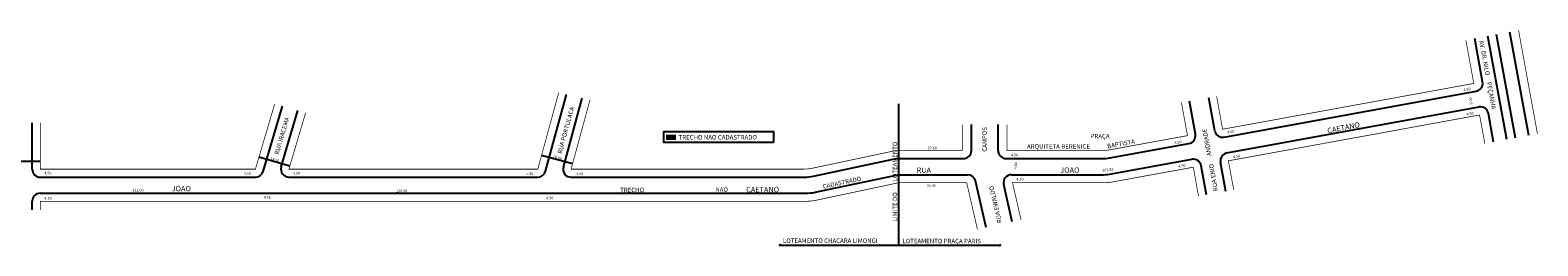
# Model space of a CAD drawing. Extents: x 181857 to 183314, y 1676731 to 1676880.
# Drawn here: x 182470 to 183314, y 1676759 to 1676880 of the extents above; entities that cross this region are included whole.
import ezdxf

# ---------------------------------------------------------------- set-up
doc = ezdxf.new("R2010")
doc.units = 0
doc.header["$MEASUREMENT"] = 0
doc.layers.get('0').update_dxf_attribs({"linetype": 'CONTINUOUS'})

msp = doc.modelspace()

# ---------------------------------------------------------------- linework, layer by layer
for p, q in [((183308.8, 1676820.89), (183298.2, 1676878.95)), ((183282.96, 1676851.05), (183278.53, 1676875.3)), ((183296.51, 1676818.62), (183285.91, 1676876.67)), ((183301.42, 1676819.53), (183290.82, 1676877.58)), ((182758.15, 1676800.88), (182769.92, 1676844.02)), ((183138.18, 1676820.03), (183279.34, 1676845.81)), ((182599.97, 1676800.79), (182610.77, 1676837.31)), ((182768.13, 1676803.25), (182778.67, 1676841.92)), ((182955.94, 1676759.46), (182955.94, 1676838.75)), ((183122.12, 1676821.68), (183118.75, 1676840.13)), ((183132.94, 1676823.65), (183129.58, 1676842.07)), ((183139.79, 1676811.18), (183280.96, 1676836.96)), ((182470.64, 1676802.07), (182470.64, 1676828.11)), ((182610.11, 1676803.34), (182619.47, 1676834.97)), ((182996.65, 1676812.46), (182996.65, 1676827.05)), ((183011.65, 1676812.46), (183011.65, 1676827.05)), ((183289.13, 1676817.25), (183286.19, 1676833.34)), ((183074.28, 1676808.37), (183118.5, 1676816.44)), ((182457.14, 1676806.54), (182475.14, 1676806.54)), ((182614.93, 1676803.76), (182597.67, 1676808.86)), ((182773.27, 1676805.01), (182755.91, 1676809.75)), ((182954.52, 1676807.96), (182992.15, 1676807.96)), ((183016.15, 1676807.96), (183016.65, 1676807.96)), ((183016.65, 1676807.96), (183069.79, 1676807.96)), ((183075.1, 1676799.37), (183120.12, 1676807.59)), ((183128.33, 1676787.66), (183125.35, 1676803.97)), ((183139.16, 1676789.61), (183136.18, 1676805.94)), ((182475.14, 1676797.57), (182595.66, 1676797.57)), ((182614.43, 1676797.57), (182753.81, 1676797.57)), ((182772.47, 1676797.57), (182772.47, 1676797.57)), ((182955.46, 1676798.96), (182994.55, 1676798.96)), ((183004.92, 1676769.4), (182998.94, 1676795.46)), ((183019.59, 1676772.53), (183014.79, 1676793.45)), ((183019.17, 1676798.96), (183070.6, 1676798.96)), ((182475.14, 1676788.57), (182772.47, 1676788.57)), ((182470.64, 1676779.19), (182470.64, 1676784.07)), ((182889.62, 1676759.46), (183012.51, 1676759.46))]:
    msp.add_line(p, q)
at = {"color": 8}
for p, q in [((182908.18, 1676798.11), (182954.52, 1676807.96)), ((182772.47, 1676797.57), (182902.98, 1676797.57)), ((182909.13, 1676789.11), (182955.46, 1676798.96)), ((182772.47, 1676788.57), (182903.93, 1676788.57))]:
    msp.add_line(p, q, dxfattribs=at)
at = {"const_width": 0.4}
for points in [[(183313.71, 1676821.8), (183303.11, 1676879.86)], [(183273.62, 1676874.39), (183278.04, 1676850.15), (183137.37, 1676824.46), (183134.01, 1676842.87)], [(182623.81, 1676833.8), (182614.43, 1676802.07), (182753.81, 1676802.07), (182765.54, 1676845.07)], [(182606.42, 1676838.48), (182595.66, 1676802.07), (182475.14, 1676802.07), (182475.14, 1676828.11)], [(182772.47, 1676802.07), (182783.05, 1676840.87)], [(182954.05, 1676812.46), (182991.65, 1676812.46), (182991.65, 1676827.05)], [(183143.59, 1676790.4), (183140.6, 1676806.75), (183281.28, 1676832.44), (183284.22, 1676816.34)], [(182955.94, 1676794.46), (182994.04, 1676794.46), (183000.03, 1676768.36)], [(182475.14, 1676779.19), (182475.14, 1676784.07), (182772.47, 1676784.07)]]:
    msp.add_lwpolyline(points, dxfattribs=at)
for points in [[(183114.32, 1676839.33), (183117.69, 1676820.87), (183073.87, 1676812.87, -0.045185), (183069.38, 1676812.46), (183016.65, 1676812.46), (183016.65, 1676827.05)], [(183024.48, 1676773.57), (183019.69, 1676794.46), (183071.01, 1676794.46, 0.045185), (183075.5, 1676794.87), (183120.93, 1676803.16), (183123.9, 1676786.87)]]:
    msp.add_lwpolyline(points, format="xyb", dxfattribs=at)
at = {"color": 8, "const_width": 3}
msp.add_lwpolyline([(182831.27, 1676819.84), (182825.7, 1676819.84)], dxfattribs=at)
for points in [[(182885.75, 1676817.06), (182824.44, 1676817.06), (182824.44, 1676823.19), (182885.75, 1676823.19)], [(182889.62, 1676759.07), (182889.62, 1676759.9), (182889.2, 1676759.46)], [(183012.51, 1676759.86), (183012.51, 1676759.03), (183012.93, 1676759.46)]]:
    msp.add_lwpolyline(points, close=True)
at = {"color": 8, "const_width": 0.4}
for points in [[(182772.47, 1676802.07), (182902.51, 1676802.07, 0.052389), (182907.71, 1676802.61), (182954.05, 1676812.46)], [(182772.47, 1676784.07), (182904.4, 1676784.07, 0.052389), (182909.6, 1676784.61), (182955.94, 1676794.46)]]:
    msp.add_lwpolyline(points, format="xyb", dxfattribs=at)
for centre, radius, start, end in [((183278.53, 1676850.24), 4.5, 280.34868, 10.34868), ((183281.77, 1676832.53), 4.5, 10.34868, 100.34868), ((183117.69, 1676820.87), 4.5, 280.34868, 10.34868), ((183137.37, 1676824.46), 4.5, 190.34868, 280.34868), ((182992.15, 1676812.46), 4.5, 270, 0), ((183016.15, 1676812.46), 4.5, 180, 270), ((183140.6, 1676806.75), 4.5, 100.34868, 190.34868), ((182475.14, 1676802.07), 4.5, 180, 270), ((182614.43, 1676802.07), 4.5, 163.52312, 270), ((182772.47, 1676802.07), 4.5, 164.74488, 270), ((183069.79, 1676832.96), 25, 270, 280.34868), ((183120.93, 1676803.16), 4.5, 10.34868, 100.34868), ((182595.66, 1676802.07), 4.5, 270, 343.52312), ((182753.81, 1676802.07), 4.5, 270, 344.74488), ((182994.55, 1676794.46), 4.5, 12.92391, 90), ((183019.17, 1676794.46), 4.5, 90, 192.92391), ((183070.6, 1676823.96), 25, 270, 280.34868), ((182475.14, 1676784.07), 4.5, 90, 180)]:
    msp.add_arc(centre, radius, start, end)
at = {"color": 8}
for centre in [(182902.98, 1676822.57), (182903.93, 1676813.57)]:
    msp.add_arc(centre, 25, 270, 281.99579, dxfattribs=at)

# ---------------------------------------------------------------- texts
for s, height, rotation, p in [('AV. DR. NILO     PEÇANHA', 2.5, 280.34868, (183281.04, 1676873.95)), ('4.50', 1.5, 11, (183272.5, 1676845.68)), ('RUA PORTULACA', 2.5, 74.74488, (182767.19, 1676810.57)), ('9.00', 1.5, 96.79613, (183277.28, 1676838.48)), ('RUA IRACEMA', 2.5, 73.52312, (182608.62, 1676810.03)), ('CAETANO', 3, 11, (183196.34, 1676822.12)), ('4.50', 1.5, 11, (183274.13, 1676832.03)), ('CAMPOS', 2.5, 90, (183005.33, 1676811.91)), ('BAPTISTA', 2.5, 10.34868, (183072.96, 1676813.65)), ('RUA ENIO      ANDRADE', 2.5, 100.34868, (183134.81, 1676789.98)), ('4.50', 1.5, 11, (183140.18, 1676821.97)), ('LIMITE DO        LOTEAMENTO', 2.5, 90, (182955.1, 1676772.76)), ('4.50', 1.5, 10.88574, (183110.57, 1676815.98)), ('4.50', 1.5, 11, (183143.3, 1676808.15)), ('18.00', 1.5, 343.53921, (182603.91, 1676807.36)), ('18.00', 1.5, 344.37262, (182762.08, 1676808.56)), ('9.00', 1.5, 90, (183022.29, 1676801.92)), ('101.81', 1.5, 5.59603, (183070.1, 1676800.64)), ('4.50', 1.5, 11, (183112.8, 1676802.81)), ('CADASTRADO', 2.5, 12.26365, (182913.77, 1676791)), ('RUA EWALDO', 2.5, 102.92391, (183013.74, 1676772.08))]:
    msp.add_text(s, height=height, rotation=rotation).set_placement(p)
for s, height, p in [('TRECHO NAO CADASTRADO', 2.5, (182832.68, 1676818.69)), ('PRAÇA', 2.5, (183063.43, 1676819.35)), ('37.60', 1.5, (182972.14, 1676813.15)), ('4.50', 1.5, (183018.87, 1676809.31)), ('ARQUITETA BERENICE', 2.5, (183027.82, 1676813.58)), ('RUA', 3, (182965.99, 1676799.98)), ('JOAO', 3, (183046.44, 1676800)), ('4.50', 1.5, (182477.46, 1676799.08)), ('4.50', 1.5, (182589.21, 1676798.87)), ('4.50', 1.5, (182616.65, 1676799.04)), ('4.50', 1.5, (182747.36, 1676798.74)), ('4.50', 1.5, (182775.34, 1676798.68)), ('36.46', 1.5, (182971.61, 1676792.13)), ('4.50', 1.5, (183021.9, 1676795.66)), ('4.50', 1.5, (182477.57, 1676784.94)), ('121.00', 1.5, (182526.74, 1676789.52)), ('JOAO', 3, (182548.77, 1676789.69)), ('4.50', 1.5, (182600.26, 1676785.46)), ('138.00', 1.5, (182674.46, 1676789.16)), ('4.50', 1.5, (182758.55, 1676785.15)), ('TRECHO ', 2.5, (182799.98, 1676789.16)), ('NAO ', 2.5, (182853.26, 1676789.37)), ('CAETANO', 3, (182870.52, 1676789.13)), ('LOTEAMENTO CHACARA LIMONGI', 2.5, (182891.1, 1676760.69)), ('LOTEAMENTO PRAÇA PARIS', 2.5, (182958.05, 1676760.5))]:
    msp.add_text(s, height=height).set_placement(p)

doc.saveas('drawing.dxf')
